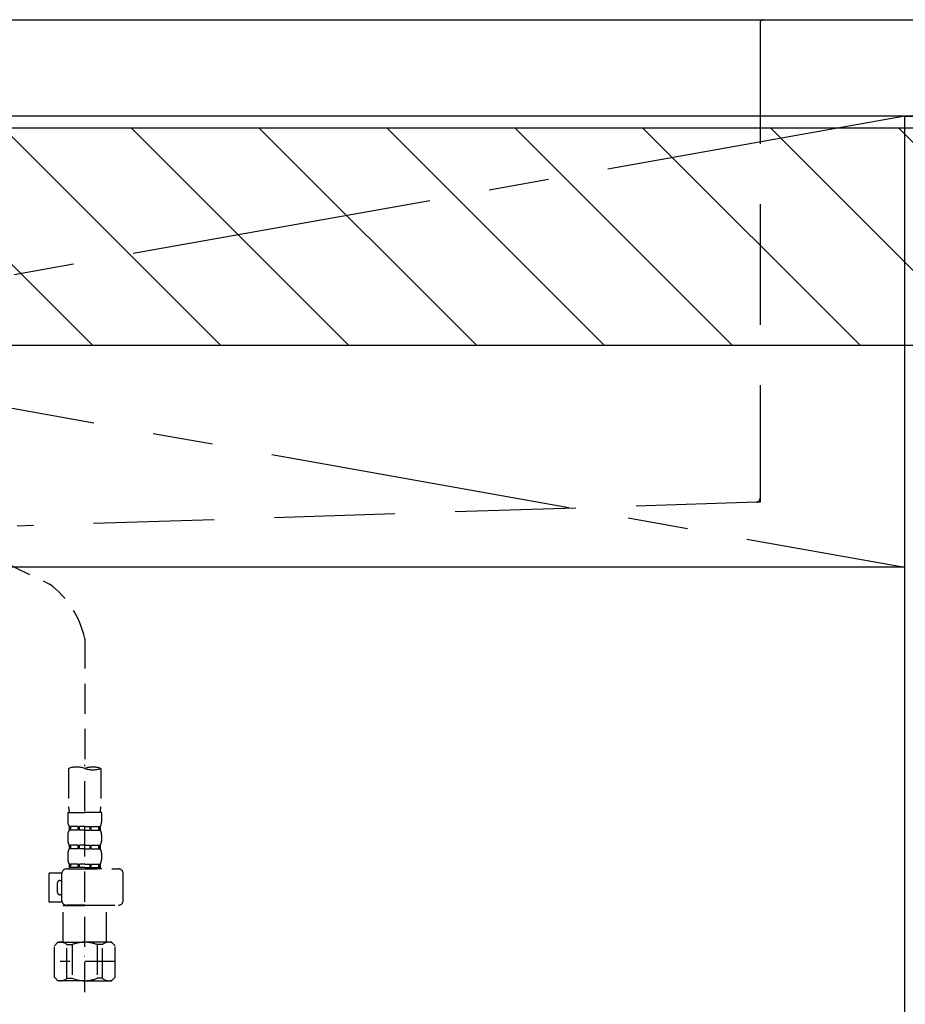
# Model space of a CAD drawing. Extents: x 28111 to 54267, y -21830 to -13430.
# Drawn here: x 43423 to 43790, y -19553 to -19145 of the extents above; entities that cross this region are included whole.
import ezdxf

# ---------------------------------------------------------------- set-up
doc = ezdxf.new("R2010")
doc.units = 0
doc.header["$LTSCALE"] = 50
doc.header["$MEASUREMENT"] = 0
for name, pattern in [('CENTER', [2, 1.25, -0.25, 0.25, -0.25]), ('DASHED', [0.75, 0.5, -0.25]), ('HIDDEN', [0.375, 0.25, -0.125])]:
    doc.linetypes.add(name, pattern=pattern)
for name, color, linetype in [('120-キャビネット（外）', 7, 'CONTINUOUS'), ('122-扉', 6, 'CONTINUOUS'), ('123-扉向き', 231, 'CENTER'), ('126-甲板', 2, 'CONTINUOUS'), ('150-機器', 8, 'CONTINUOUS'), ('166-寸法B', 11, 'CONTINUOUS'), ('180-補助', 161, 'CONTINUOUS')]:
    doc.layers.add(name, color=color, linetype=linetype)

msp = doc.modelspace()

# ---------------------------------------------------------------- hatches: boundary and pattern name
at = {"layer": '180-補助'}
h = msp.add_hatch(dxfattribs=at)
h.set_pattern_fill('ANSI31', color=13, scale=300, style=0)
h.set_pattern_definition([(135, (444796.595, -6276.833), (26.5165043, 26.5165043), [])])
h.paths.add_polyline_path([(44989.52, -19189.89), (42720.52, -19189.89), (42720.52, -19279.89), (44989.52, -19279.89)])

# ---------------------------------------------------------------- linework, layer by layer
at = {"layer": '120-キャビネット（外）', "color": 6}
for p, q in [((43789.52, -19184.89), (44239.52, -19184.89)), ((43789.52, -20004.89), (43789.52, -19184.89))]:
    msp.add_line(p, q, dxfattribs=at)
at = {"layer": '122-扉'}
msp.add_line((43789.52, -19371.89), (42739.52, -19371.89), dxfattribs=at)
at = {"layer": '123-扉向き', "ltscale": 2}
for p, q in [((42739.52, -19184.89), (43789.52, -19371.89)), ((43789.52, -19184.89), (42739.52, -19371.89))]:
    msp.add_line(p, q, dxfattribs=at)
at = {"layer": '126-甲板'}
msp.add_lwpolyline([(42717.52, -19144.89), (44986.52, -19144.89), (44986.52, -19184.89), (42717.52, -19184.89)], close=True, dxfattribs=at)
at = {"layer": '150-機器', "color": 161, "linetype": 'HIDDEN', "ltscale": 4}
for p, q in [((42928.02, -19144.89), (43731.02, -19144.89)), ((43731.02, -19144.89), (43747.52, -19144.89)), ((43729.52, -19146.39), (43729.52, -19343.44)), ((43728.08, -19344.93), (43421.48, -19354.84)), ((43729.52, -19344.89), (43728.08, -19344.93)), ((43729.52, -19343.44), (43729.52, -19344.89))]:
    msp.add_line(p, q, dxfattribs=at)
at = {"layer": '150-機器', "color": 13, "linetype": 'DASHED', "ltscale": 0.5}
for p, q in [((43347.85, -19336.74), (43434.96, -19378.89)), ((43449.52, -19401.45), (43449.52, -19455.31)), ((43442.84, -19455.31), (43442.84, -19471.2)), ((43449.52, -19548.09), (43449.52, -19453.77)), ((43456.21, -19455.31), (43456.21, -19471.2)), ((43442.54, -19473.62), (43442.54, -19477.66)), ((43442.54, -19473.62), (43449.52, -19473.62)), ((43456.51, -19473.62), (43449.52, -19473.62)), ((43456.51, -19473.62), (43456.51, -19477.66)), ((43443.14, -19479.41), (43443.14, -19480.9)), ((43443.54, -19479.41), (43443.14, -19479.41)), ((43443.54, -19480.9), (43443.14, -19480.9)), ((43443.54, -19480.9), (43443.54, -19479.41)), ((43443.73, -19480.9), (43443.73, -19479.41)), ((43446.85, -19479.41), (43443.73, -19479.41)), ((43446.85, -19480.9), (43443.73, -19480.9)), ((43446.85, -19480.9), (43446.85, -19479.41)), ((43447.31, -19480.9), (43447.31, -19479.41)), ((43449.52, -19479.41), (43447.31, -19479.41)), ((43449.52, -19480.9), (43447.31, -19480.9)), ((43449.52, -19479.41), (43451.74, -19479.41)), ((43449.52, -19480.9), (43451.74, -19480.9)), ((43451.74, -19480.9), (43451.74, -19479.41)), ((43452.2, -19480.9), (43452.2, -19479.41)), ((43452.2, -19479.41), (43455.32, -19479.41)), ((43452.2, -19480.9), (43455.32, -19480.9)), ((43455.32, -19480.9), (43455.32, -19479.41)), ((43455.51, -19480.9), (43455.51, -19479.41)), ((43455.51, -19479.41), (43455.91, -19479.41)), ((43455.51, -19480.9), (43455.91, -19480.9)), ((43455.91, -19479.41), (43455.91, -19480.9)), ((43442.54, -19482.65), (43442.54, -19485.44)), ((43456.51, -19482.65), (43456.51, -19485.44)), ((43443.14, -19487.19), (43443.14, -19488.68)), ((43443.54, -19487.19), (43443.14, -19487.19)), ((43443.54, -19488.68), (43443.14, -19488.68)), ((43443.54, -19488.68), (43443.54, -19487.19)), ((43443.73, -19488.68), (43443.73, -19487.19)), ((43446.85, -19487.19), (43443.73, -19487.19)), ((43446.85, -19488.68), (43443.73, -19488.68)), ((43446.85, -19488.68), (43446.85, -19487.19)), ((43447.31, -19488.68), (43447.31, -19487.19)), ((43449.52, -19487.19), (43447.31, -19487.19)), ((43449.52, -19488.68), (43447.31, -19488.68)), ((43449.52, -19487.19), (43451.74, -19487.19)), ((43449.52, -19488.68), (43451.74, -19488.68)), ((43451.74, -19488.68), (43451.74, -19487.19)), ((43452.2, -19488.68), (43452.2, -19487.19)), ((43452.2, -19487.19), (43455.32, -19487.19)), ((43452.2, -19488.68), (43455.32, -19488.68)), ((43455.32, -19488.68), (43455.32, -19487.19)), ((43455.51, -19488.68), (43455.51, -19487.19)), ((43455.51, -19487.19), (43455.91, -19487.19)), ((43455.51, -19488.68), (43455.91, -19488.68)), ((43455.91, -19487.19), (43455.91, -19488.68)), ((43442.54, -19490.43), (43442.54, -19493.22)), ((43456.51, -19490.43), (43456.51, -19493.22)), ((43442.05, -19496.96), (43463.49, -19496.96)), ((43443.54, -19494.96), (43443.14, -19494.96)), ((43443.14, -19494.96), (43443.14, -19496.96)), ((43443.54, -19496.46), (43443.14, -19496.46)), ((43443.54, -19496.46), (43443.54, -19494.96)), ((43446.85, -19494.96), (43443.73, -19494.96)), ((43443.73, -19496.46), (43443.73, -19494.96)), ((43446.85, -19496.46), (43443.73, -19496.46)), ((43446.85, -19496.46), (43446.85, -19494.96)), ((43449.52, -19494.96), (43447.31, -19494.96)), ((43447.31, -19496.46), (43447.31, -19494.96)), ((43449.52, -19496.46), (43447.31, -19496.46)), ((43449.52, -19494.96), (43451.74, -19494.96)), ((43449.52, -19496.46), (43451.74, -19496.46)), ((43456.61, -19496.96), (43449.52, -19496.96)), ((43451.74, -19496.46), (43451.74, -19494.96)), ((43452.2, -19494.96), (43455.32, -19494.96)), ((43452.2, -19496.46), (43452.2, -19494.96)), ((43452.2, -19496.46), (43455.32, -19496.46)), ((43455.32, -19496.46), (43455.32, -19494.96)), ((43455.51, -19494.96), (43455.91, -19494.96)), ((43455.51, -19496.46), (43455.51, -19494.96)), ((43455.51, -19496.46), (43455.91, -19496.46)), ((43455.91, -19494.96), (43455.91, -19496.96)), ((43434.76, -19510.72), (43434.76, -19498.75)), ((43440.06, -19498.75), (43434.76, -19498.75)), ((43440.05, -19510.02), (43440.05, -19498.95)), ((43465.48, -19510.02), (43465.48, -19498.95)), ((43438.25, -19506.73), (43438.25, -19502.74)), ((43439.25, -19501.75), (43440.05, -19501.75)), ((43440.05, -19507.73), (43439.25, -19507.73)), ((43440.18, -19510.72), (43434.76, -19510.72)), ((43440.65, -19512.02), (43440.55, -19512.12)), ((43440.55, -19512.12), (43449.52, -19512.12)), ((43440.55, -19527.38), (43440.55, -19512.12)), ((43449.52, -19512.02), (43442.05, -19512.02)), ((43449.52, -19512.02), (43463.49, -19512.02)), ((43458.5, -19512.12), (43449.52, -19512.12)), ((43458.4, -19512.02), (43458.5, -19512.12)), ((43458.5, -19527.38), (43458.5, -19512.12)), ((43436.96, -19528.87), (43438.45, -19527.38)), ((43436.96, -19541.84), (43436.96, -19528.87)), ((43438.45, -19527.38), (43449.52, -19527.38)), ((43439.59, -19527.38), (43449.52, -19527.38)), ((43442.16, -19528.38), (43444.39, -19528.38)), ((43442.16, -19542.34), (43442.16, -19528.38)), ((43444.39, -19528.38), (43444.39, -19542.34)), ((43459.46, -19527.38), (43449.52, -19527.38)), ((43460.6, -19527.38), (43449.52, -19527.38)), ((43456.89, -19528.38), (43454.66, -19528.38)), ((43454.66, -19528.38), (43454.66, -19542.34)), ((43456.89, -19542.34), (43456.89, -19528.38)), ((43462.09, -19528.87), (43460.6, -19527.38)), ((43462.09, -19541.84), (43462.09, -19528.87)), ((43449.52, -19533.36), (43449.49, -19533.36)), ((43462.09, -19535.36), (43439.3, -19535.36)), ((43436.96, -19541.84), (43438.45, -19543.34)), ((43462.09, -19541.84), (43460.6, -19543.34)), ((43449.52, -19543.34), (43438.45, -19543.34)), ((43442.16, -19542.34), (43444.39, -19542.34)), ((43449.52, -19543.34), (43460.6, -19543.34)), ((43456.89, -19542.34), (43454.66, -19542.34))]:
    msp.add_line(p, q, dxfattribs=at)
at = {"layer": '150-機器', "color": 161, "linetype": 'HIDDEN', "ltscale": 4}
for centre, start, end in [((43731.02, -19146.39), 90, 180), ((43728.02, -19343.44), 271.9415, 0)]:
    msp.add_arc(centre, 1.5, start, end, dxfattribs=at)
at = {"layer": '150-機器', "color": 13, "linetype": 'DASHED', "ltscale": 0.5}
for centre, radius, start, end in [((43412.07, -19409.65), 38.34, 12.3388, 53.3508), ((43446.18, -19464.76), 10.02, 70.5288, 109.4712), ((43452.87, -19464.76), 10.02, 70.5288, 109.4712), ((43452.87, -19445.86), 10.02, 250.5288, 289.4712), ((43452.82, -19471.2), 9.97, 180, 194.0699), ((43446.23, -19471.2), 9.97, 345.9301, 0), ((43445.39, -19477.66), 2.84, 180, 217.8493), ((43445.39, -19482.65), 2.84, 142.1507, 180), ((43453.66, -19477.66), 2.84, 322.1507, 0), ((43453.66, -19482.65), 2.84, 0, 37.8493), ((43445.39, -19485.44), 2.84, 180, 217.8493), ((43445.39, -19490.43), 2.84, 142.1507, 180), ((43453.66, -19485.44), 2.84, 322.1507, 0), ((43453.66, -19490.43), 2.84, 0, 37.8493), ((43442.05, -19498.95), 1.99, 90, 180), ((43445.39, -19493.22), 2.84, 180, 217.8493), ((43453.66, -19493.22), 2.84, 322.1507, 0), ((43463.49, -19498.95), 1.99, 0, 90), ((43439.25, -19502.74), 0.997, 90, 180), ((43439.25, -19506.73), 0.997, 180, 270), ((43442.05, -19510.02), 1.99, 180.001, 270), ((43463.49, -19510.02), 1.99, 270, 359.999), ((43439.56, -19531.27), 3.89, 48.036, 110.221), ((43449.49, -19541.27), 13.89, 89.864, 111.555), ((43449.56, -19541.27), 13.89, 68.445, 90.136), ((43459.49, -19531.27), 3.89, 69.779, 131.964), ((43439.56, -19539.45), 3.89, 249.779, 311.964), ((43449.52, -19529.62), 13.72, 248.018, 270), ((43449.52, -19529.62), 13.72, 270, 291.982), ((43459.49, -19539.45), 3.89, 228.036, 290.221)]:
    msp.add_arc(centre, radius, start, end, dxfattribs=at)
at = {"layer": '166-寸法B'}
msp.add_line((43789.52, -19904.89), (43789.52, -19184.89), dxfattribs=at)
at = {"layer": '180-補助', "color": 13}
msp.add_lwpolyline([(44989.52, -19189.89), (42720.52, -19189.89), (42720.52, -19279.89), (44989.52, -19279.89)], close=True, dxfattribs=at)

doc.saveas('drawing.dxf')
